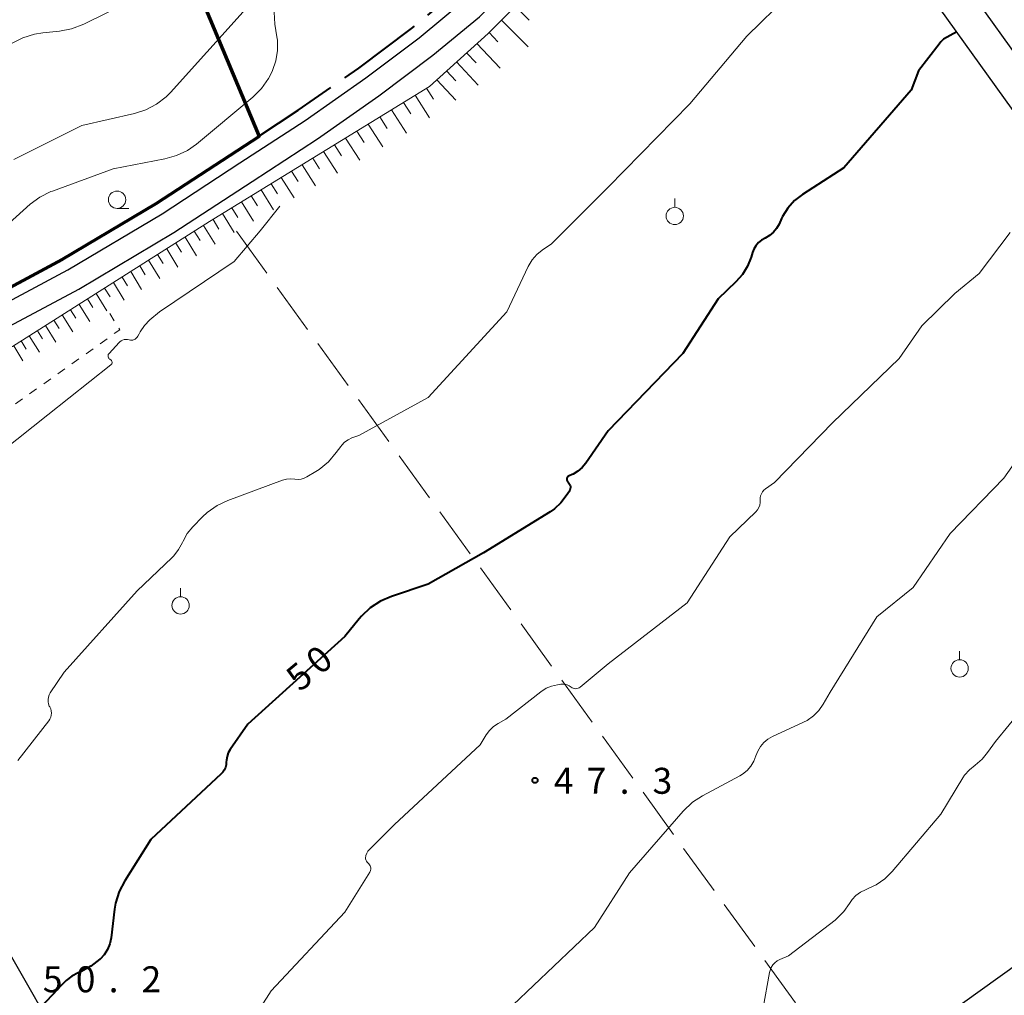
# Model space of a CAD drawing. Units: metres. Extents: x -81927 to -80000, y 30000 to 31500.
# Drawn here: x -81030 to -80888, y 31092 to 31233 of the extents above; entities that cross this region are included whole.
import ezdxf

# ---------------------------------------------------------------- set-up
doc = ezdxf.new("R2010")
doc.units = ezdxf.units.M
for name, pattern in [('21106', [15, 12.5, -2.5]), ('26301', [2.5, 1.25, -1.25]), ('26302', [10, 7.5, -2.5])]:
    doc.linetypes.add(name, pattern=pattern)
for name, color, linetype, lineweight in [('110100_都府県界', 7, 'Continuous', 70), ('110600_大字・町・丁目界', 7, 'Continuous', 40), ('210100_道路縁(街区線)', 7, 'Continuous', 30), ('610111_人工斜面(上)', 7, 'Continuous', 30), ('610199_人工斜面(ヒゲ)', 7, 'Continuous', 30), ('630100_植生界', 7, 'Continuous', 30), ('630200_耕地界', 7, 'Continuous', 30), ('631900_果樹園', 7, 'Continuous', 13), ('633100_広葉樹林', 7, 'Continuous', 13), ('710100_等高線(計曲線)', 7, 'Continuous', 40), ('710200_等高線(主曲線)', 7, 'Continuous', 13), ('731200_図化機測定による標高点', 7, 'Continuous', 40)]:
    doc.layers.add(name, color=color, linetype=linetype, lineweight=lineweight)
doc.styles.add('Style-WORKING', font='MS Gothic.ttf')
doc.linetypes.add('21101', pattern='A,6.25,-3.75,[12,dgnlstyle-dm2500.shx,S=0.06,R=0,X=0,Y=0],-3.75,6.25', length=20)

msp = doc.modelspace()

# ---------------------------------------------------------------- linework, layer by layer
at = {"layer": '110100_都府県界', "linetype": '21101', "lineweight": 70}
msp.add_lwpolyline([(-81042.11, 31268.39), (-81026.07, 31255.73), (-81010.15, 31242.38), (-81003.76, 31236.32), (-80995.4, 31216.32), (-81010.3, 31206.59), (-81023.82, 31198.53), (-81035.87, 31192.12)], dxfattribs=at)
at = {"layer": '110600_大字・町・丁目界', "linetype": '21106', "lineweight": 40, "flags": 128}
msp.add_lwpolyline([(-80995.42, 31216.36), (-80989.74, 31220.08), (-80981.02, 31226.18), (-80973.38, 31231.91), (-80966.91, 31237.27), (-80961.37, 31242.75), (-80955.63, 31250.04), (-80950.35, 31257.34), (-80932.76, 31282.49), (-80917.71, 31305.85), (-80900.74, 31335.32), (-80896.03, 31342.3), (-80890.1, 31350.48), (-80881.11, 31361.4), (-80873.65, 31370.85), (-80866.82, 31378.48), (-80858.68, 31386.86), (-80850.24, 31394.38), (-80842.29, 31400.97), (-80835.11, 31406.48), (-80827.44, 31411.72), (-80802.6, 31432.29), (-80792.77, 31440.05)], dxfattribs=at)
at = {"layer": '210100_道路縁(街区線)', "linetype": 'Continuous', "lineweight": 30, "flags": 128}
for points in [[(-80891.55, 31336.46), (-80900.73, 31313.81), (-80906.7, 31300.26), (-80914.8, 31285.66), (-80917.76, 31279.31), (-80920.04, 31273.45), (-80921.23, 31268.31), (-80830.46, 31141.95)], [(-81061.55, 31172.52), (-81052.35, 31178.65), (-81033.64, 31187.75), (-81021.42, 31194.27), (-81007.71, 31202.44), (-80996.42, 31209.8), (-80986.96, 31215.98), (-80978.12, 31222.17), (-80970.32, 31228.02), (-80963.58, 31233.59), (-80957.67, 31239.44), (-80951.67, 31247.05), (-80946.32, 31254.48), (-80928.65, 31279.73), (-80913.5, 31303.25), (-80896.23, 31332.62)], [(-80887.68, 31332.7), (-80896.13, 31311.86), (-80902.22, 31298.03), (-80910.34, 31283.39), (-80913.16, 31277.34), (-80915.25, 31271.97), (-80915.85, 31269.39), (-80825.64, 31143.81)], [(-81063.33, 31175.18), (-81053.95, 31181.44), (-81035.1, 31190.6), (-81022.99, 31197.05), (-81009.4, 31205.15), (-80998.17, 31212.48), (-80988.76, 31218.63), (-80980, 31224.76), (-80972.3, 31230.53), (-80965.73, 31235.97), (-80960.06, 31241.58), (-80954.23, 31248.98), (-80948.93, 31256.33), (-80931.31, 31281.51), (-80916.22, 31304.93)], [(-81068.34, 31161.61), (-81063.48, 31155.01), (-81059.56, 31149.14), (-81053.87, 31139.52), (-81044.02, 31120.43), (-81025.29, 31087.69), (-81003.18, 31047.44), (-80996.79, 31036.1), (-80993.9, 31031.69), (-80992.24, 31027.99), (-80991.19, 31025.54), (-80990.11, 31023.66), (-80989.35, 31022.75)], [(-80837.82, 31131.32), (-80989.35, 31022.75)]]:
    msp.add_lwpolyline(points, dxfattribs=at)
at = {"layer": '610111_人工斜面(上)', "linetype": 'Continuous', "lineweight": 13, "flags": 128}
for points in [[(-80970.79, 31223.54), (-80962.36, 31231.17), (-80954.03, 31239.53), (-80947.33, 31247.82), (-80942.9, 31255.9), (-80942.64, 31259.73), (-80928.65, 31279.73), (-80913.5, 31303.25), (-80896.23, 31332.62), (-80893.19, 31337.19)], [(-81056.19, 31176.09), (-81051.73, 31176.68), (-81046.43, 31178.46), (-81040.82, 31180.89), (-81030.99, 31185.99), (-81002.55, 31204.02), (-80970.79, 31223.54)]]:
    msp.add_lwpolyline(points, dxfattribs=at)
at = {"layer": '610199_人工斜面(ヒゲ)', "linetype": 'Continuous', "lineweight": 13, "flags": 128}
for points in [[(-80958.45, 31235.09), (-80956.42, 31233.11)], [(-80960.42, 31233.11), (-80956.58, 31229.24)], [(-80962.21, 31231.32), (-80960.92, 31229.95)], [(-80963.96, 31229.72), (-80960.61, 31226.15)], [(-80965.45, 31228.38), (-80964.08, 31226.93)], [(-80966.9, 31227.06), (-80963.76, 31223.73)], [(-80968.34, 31225.76), (-80967.01, 31224.35)], [(-80969.75, 31224.48), (-80966.99, 31221.55)], [(-80972.88, 31222.26), (-80970.81, 31218.99)], [(-80971.23, 31223.27), (-80970.22, 31221.67)], [(-80974.56, 31221.22), (-80973.5, 31219.56)], [(-80977.98, 31219.12), (-80976.9, 31217.45)], [(-80976.28, 31220.17), (-80974.1, 31216.77)], [(-80979.65, 31218.09), (-80977.53, 31214.79)], [(-80981.3, 31217.08), (-80980.25, 31215.45)], [(-80984.53, 31215.1), (-80983.5, 31213.52)], [(-80982.92, 31216.08), (-80980.86, 31212.87)], [(-80986.11, 31214.13), (-80984.1, 31211.01)], [(-80989.19, 31212.23), (-80987.26, 31209.2)], [(-80987.66, 31213.17), (-80986.68, 31211.63)], [(-80990.7, 31211.3), (-80989.75, 31209.81)], [(-80993.66, 31209.49), (-80992.74, 31208.03)], [(-80992.19, 31210.39), (-80990.33, 31207.43)], [(-80996.52, 31207.72), (-80995.64, 31206.31)], [(-80995.1, 31208.6), (-80993.31, 31205.72)], [(-80997.93, 31206.86), (-80996.19, 31204.06)], [(-81000.68, 31205.17), (-80998.99, 31202.43)], [(-80999.31, 31206.01), (-80998.46, 31204.63)], [(-81003.41, 31203.47), (-81001.73, 31200.75)], [(-81002.05, 31204.33), (-81001.21, 31202.95)], [(-81004.76, 31202.62), (-81003.92, 31201.27)], [(-81007.42, 31200.93), (-81006.6, 31199.6)], [(-81006.09, 31201.78), (-81004.44, 31199.08)], [(-81010.04, 31199.27), (-81009.24, 31197.95)], [(-81008.73, 31200.1), (-81007.11, 31197.44)], [(-81011.34, 31198.45), (-81009.74, 31195.82)], [(-81013.9, 31196.82), (-81012.35, 31194.22)], [(-81012.62, 31197.63), (-81011.84, 31196.32)], [(-81016.43, 31195.22), (-81014.89, 31192.66)], [(-81015.17, 31196.02), (-81014.4, 31194.73)], [(-81018.93, 31193.63), (-81017.38, 31191.13)], [(-81017.69, 31194.42), (-81016.91, 31193.16)], [(-81021.39, 31192.07), (-81019.85, 31189.61)], [(-81020.16, 31192.85), (-81019.39, 31191.61)], [(-81022.61, 31191.3), (-81021.84, 31190.08)], [(-81025.01, 31189.78), (-81024.26, 31188.57)], [(-81023.81, 31190.54), (-81022.29, 31188.11)], [(-81027.39, 31188.27), (-81026.65, 31187.08)], [(-81026.21, 31189.02), (-81024.71, 31186.63)], [(-81029.72, 31186.79), (-81029, 31185.62)], [(-81028.56, 31187.53), (-81027.1, 31185.16)], [(-81030.8, 31186.1), (-81029.48, 31183.91)]]:
    msp.add_lwpolyline(points, dxfattribs=at)
at = {"layer": '630100_植生界', "linetype": '26301', "lineweight": 13, "flags": 128}
msp.add_lwpolyline([(-81063.18, 31154.56), (-81015.5, 31188.41), (-81017.23, 31191.23)], dxfattribs=at)
at = {"layer": '630200_耕地界', "linetype": '26302', "lineweight": 13, "flags": 128}
msp.add_lwpolyline([(-80998.66, 31202.63), (-80909.69, 31079.83)], dxfattribs=at)
at = {"layer": '631900_果樹園', "linetype": 'Continuous', "lineweight": 13}
for p, q in [((-80935.4, 31206.08), (-80935.4, 31207.33)), ((-81006.73, 31149.87), (-81006.73, 31151.12)), ((-80894.29, 31140.79), (-80894.29, 31142.04))]:
    msp.add_line(p, q, dxfattribs=at)
for centre in [(-80935.4, 31204.83), (-81006.73, 31148.62), (-80894.29, 31139.54)]:
    msp.add_circle(centre, 1.25, dxfattribs=at)
at = {"layer": '633100_広葉樹林', "linetype": 'Continuous', "lineweight": 13}
msp.add_line((-81015.89, 31205.93), (-81014.22, 31205.93), dxfattribs=at)
msp.add_circle((-81015.89, 31207.18), 1.25, dxfattribs=at)
at = {"layer": '710100_等高線(計曲線)', "linetype": 'Continuous', "lineweight": 40, "elevation": 50, "flags": 128}
for points in [[(-80894.72, 31231.4), (-80896.62, 31230.36), (-80897.03, 31229.95), (-80897.27, 31229.65), (-80900.22, 31225.78), (-80901.31, 31223), (-80911, 31211.8), (-80916.99, 31207.93), (-80918.12, 31207.05), (-80919.08, 31205.98), (-80919.85, 31204.76), (-80920, 31204.45), (-80920.36, 31203.66), (-80920.72, 31203.03), (-80921.18, 31202.48), (-80921.72, 31202.02), (-80922.38, 31201.64)], [(-80922.38, 31201.64), (-80922.89, 31201.35), (-80923.34, 31200.98), (-80923.72, 31200.53), (-80924.01, 31200.03), (-80924.2, 31199.54), (-80924.38, 31198.91), (-80924.9, 31197.58), (-80925.64, 31196.37), (-80926.58, 31195.31), (-80929.13, 31192.87), (-80934.22, 31185), (-80945, 31173.81), (-80948.24, 31169.16), (-80948.76, 31168.53), (-80949.38, 31168), (-80950.08, 31167.59), (-80950.23, 31167.53), (-80950.66, 31167.34), (-80950.74, 31167.3), (-80950.82, 31167.24), (-80950.88, 31167.17), (-80950.93, 31167.08), (-80950.97, 31167), (-80950.99, 31166.9), (-80950.99, 31166.8), (-80950.98, 31166.71), (-80950.95, 31166.62), (-80950.9, 31166.53), (-80950.84, 31166.46), (-80950.81, 31166.42), (-80950.68, 31166.29), (-80950.59, 31166.14), (-80950.52, 31165.98), (-80950.47, 31165.81), (-80950.46, 31165.63), (-80950.48, 31165.45), (-80950.54, 31165.28), (-80950.62, 31165.11), (-80951.06, 31164.42), (-80951.84, 31163.41), (-80952.78, 31162.55), (-80953.41, 31162.12), (-80963, 31156.22), (-80971, 31151.67), (-80976.29, 31149.93), (-80977.89, 31149.24), (-80979.35, 31148.29), (-80980.62, 31147.09), (-80980.97, 31146.69), (-80983, 31144.15), (-80997, 31131.49), (-80999.57, 31127.82), (-80999.84, 31127.35), (-81000.03, 31126.84), (-81000.12, 31126.31), (-81000.13, 31126), (-81000.16, 31125.61), (-81000.26, 31125.22), (-81000.42, 31124.86), (-81000.65, 31124.54), (-81000.85, 31124.32), (-81011, 31114.85), (-81014.77, 31108.89), (-81015.58, 31107.34)], [(-81015.58, 31107.34), (-81016.1, 31105.67), (-81016.25, 31104.79), (-81016.77, 31100.65), (-81016.96, 31099.78), (-81017.29, 31098.97), (-81017.76, 31098.22), (-81018.33, 31097.58), (-81018.36, 31097.56), (-81019.66, 31096.54), (-81021.12, 31095.75), (-81021.33, 31095.67), (-81021.49, 31095.6), (-81022.43, 31095.13), (-81023.26, 31094.5), (-81024, 31093.72), (-81024.44, 31093.25), (-81026.95, 31090.6)]]:
    msp.add_lwpolyline(points, dxfattribs=at)
at = {"layer": '710200_等高線(主曲線)', "linetype": 'Continuous', "lineweight": 13, "flags": 128}
for points, elevation in [([(-81031.03, 31229.76), (-81029.49, 31230.56), (-81027.83, 31231.09), (-81026.6, 31231.28), (-81024.21, 31231.51), (-81022.49, 31231.82), (-81020.7, 31232.5), (-81014.34, 31235.66), (-81006.83, 31243.17), (-81003, 31249.84), (-80997.99, 31268.34), (-80997.85, 31271.65)], 52), ([(-80913, 31242.58), (-80925, 31230.79), (-80933.23, 31221), (-80945, 31209), (-80953.21, 31200.79), (-80954.53, 31199.9), (-80955.33, 31199.26), (-80955.99, 31198.49), (-80956.55, 31197.55), (-80959.65, 31191), (-80971, 31178.64), (-80981, 31173.17), (-80982, 31172.8), (-80982.55, 31172.53), (-80983.05, 31172.17), (-80983.48, 31171.73), (-80983.62, 31171.55), (-80984.26, 31170.68), (-80985.39, 31169.35), (-80986.74, 31168.25), (-80987.23, 31167.94), (-80988.52, 31167.17), (-80988.91, 31166.98), (-80989.33, 31166.86), (-80989.76, 31166.81), (-80990.22, 31166.85), (-80990.82, 31166.89), (-80991.42, 31166.84), (-80992, 31166.68), (-80999.89, 31163.78), (-81001.47, 31163.04), (-81002.89, 31162.03), (-81003.58, 31161.39), (-81004.96, 31159.99), (-81005.76, 31159.01), (-81006.38, 31157.91), (-81006.46, 31157.72), (-81007.01, 31156.7), (-81007.72, 31155.78), (-81008, 31155.49), (-81013, 31150.71), (-81023.52, 31139), (-81025.54, 31136), (-81025.7, 31135.7), (-81025.81, 31135.39), (-81025.86, 31135.06), (-81025.86, 31134.73), (-81025.79, 31134.4), (-81025.68, 31134.09), (-81025.61, 31133.97), (-81025.47, 31133.69), (-81025.39, 31133.39), (-81025.36, 31133.08), (-81025.39, 31132.78), (-81025.47, 31132.48), (-81025.59, 31132.2), (-81025.74, 31131.99), (-81030.2, 31126.24)], 52), ([(-81033, 31202.44), (-81028.42, 31206.52), (-81027.02, 31207.56), (-81025.46, 31208.34), (-81025.22, 31208.43), (-81016.47, 31211.65), (-81008.99, 31213.07), (-81007.31, 31213.55), (-81005.74, 31214.3), (-81004.45, 31215.21), (-80996.3, 31222), (-80995.06, 31223.23), (-80994.06, 31224.65), (-80993.57, 31225.59), (-80993.47, 31225.81), (-80992.98, 31227.23), (-80992.74, 31228.71), (-80992.76, 31230.21), (-80992.82, 31230.67), (-80993.11, 31232.51), (-80993.23, 31234.25)], 56), ([(-81030.81, 31213), (-81021, 31217.88), (-81013.4, 31219.61), (-81011.74, 31220.14), (-81010.2, 31220.95), (-81008.82, 31222.02), (-81008.19, 31222.66), (-80997.68, 31234.31)], 54), ([(-80992.42, 31206.23), (-80995.23, 31202.68), (-80999, 31198.28), (-81009.79, 31191), (-81011.15, 31189.84), (-81011.94, 31189.04), (-81012.58, 31188.12), (-81012.73, 31187.84), (-81012.91, 31187.48), (-81013.01, 31187.32), (-81013.13, 31187.19), (-81013.27, 31187.07), (-81013.43, 31186.99), (-81013.61, 31186.93), (-81013.79, 31186.91), (-81013.97, 31186.91), (-81014.16, 31186.95), (-81014.39, 31187), (-81014.64, 31187.01), (-81014.88, 31186.98), (-81015.11, 31186.91), (-81015.32, 31186.8), (-81015.52, 31186.65), (-81015.6, 31186.57), (-81017.06, 31184.98), (-81017.12, 31184.91), (-81017.16, 31184.83), (-81017.19, 31184.74), (-81017.2, 31184.64), (-81017.2, 31184.55), (-81017.18, 31184.45), (-81017.14, 31184.37), (-81017.09, 31184.29), (-81017.03, 31184.22), (-81016.95, 31184.16), (-81016.88, 31184.12), (-81016.81, 31184.08), (-81016.75, 31184.03), (-81016.7, 31183.97), (-81016.66, 31183.9), (-81016.63, 31183.82), (-81016.61, 31183.75), (-81016.61, 31183.67), (-81016.62, 31183.59), (-81016.65, 31183.51), (-81016.69, 31183.44), (-81016.74, 31183.38)], 54), ([(-80887, 31202.47), (-80891.45, 31196.55), (-80895, 31193.64), (-80899.77, 31189), (-80903, 31184.27), (-80912.66, 31175), (-80921, 31166.36), (-80922.31, 31165.44), (-80922.55, 31165.24), (-80922.75, 31165), (-80922.91, 31164.73), (-80923.01, 31164.43), (-80923.07, 31164.13), (-80923.07, 31163.84), (-80923.08, 31163.46), (-80923.15, 31163.09), (-80923.29, 31162.74), (-80923.48, 31162.41), (-80923.73, 31162.12), (-80927.48, 31158.52), (-80933.61, 31149), (-80945, 31140.2), (-80949.05, 31136.84), (-80949.2, 31136.74), (-80949.36, 31136.67), (-80949.53, 31136.62), (-80949.71, 31136.61)], 48), ([(-81016.74, 31183.38), (-81016.78, 31183.34), (-81025.88, 31176.12), (-81037, 31167.32)], 54), ([(-80885.25, 31170.75), (-80887.91, 31167), (-80895.65, 31159), (-80901, 31151.23), (-80906.25, 31147), (-80913, 31136.11), (-80914, 31134.36), (-80914.62, 31133.46), (-80915.39, 31132.68), (-80916.28, 31132.04), (-80916.84, 31131.76), (-80921.3, 31129.71), (-80921.97, 31129.33), (-80922.56, 31128.84), (-80923.05, 31128.26), (-80923.44, 31127.6), (-80923.69, 31126.93), (-80923.99, 31126.16), (-80924.42, 31125.44), (-80924.97, 31124.82), (-80925.62, 31124.29), (-80926.02, 31124.05), (-80931.4, 31121.16), (-80932.85, 31120.21), (-80934.2, 31118.93), (-80941.95, 31110.05), (-80947, 31102.14), (-80958.73, 31091)], 46), ([(-80879.27, 31141), (-80889.14, 31129), (-80890.25, 31127.4), (-80891.05, 31126.44), (-80892.07, 31125.59), (-80892.89, 31124.92), (-80893.58, 31124.12), (-80893.83, 31123.73), (-80897, 31118.5), (-80904.02, 31110.23), (-80905.09, 31109.17), (-80906.32, 31108.32), (-80907.41, 31107.8), (-80907.9, 31107.6), (-80908.62, 31107.24), (-80909.26, 31106.76), (-80909.81, 31106.17), (-80910.2, 31105.6), (-80910.99, 31104.46), (-80911.97, 31103.47), (-80912.28, 31103.21), (-80919, 31098.07), (-80920.24, 31097.53), (-80920.63, 31097.33), (-80920.97, 31097.05), (-80921.26, 31096.73), (-80921.49, 31096.35), (-80921.66, 31095.94), (-80921.72, 31095.67), (-80922.66, 31090.57)], 44), ([(-80949.71, 31136.61), (-80949.89, 31136.62), (-80950.06, 31136.67), (-80950.22, 31136.75), (-80950.35, 31136.83), (-80950.63, 31137.02), (-80950.94, 31137.16), (-80951.27, 31137.24), (-80951.61, 31137.26), (-80951.83, 31137.25), (-80952.35, 31137.18), (-80953.19, 31136.99), (-80953.99, 31136.66), (-80954.76, 31136.16), (-80959.81, 31132.19), (-80960.89, 31131.6), (-80961.56, 31131.14), (-80962.15, 31130.58), (-80962.61, 31129.95), (-80963.49, 31128.51), (-80975.84, 31117), (-80979.48, 31113.41), (-80979.7, 31113.15), (-80979.87, 31112.86), (-80979.98, 31112.55), (-80980.01, 31112.44), (-80980.03, 31112.26), (-80980.02, 31112.07), (-80979.98, 31111.9), (-80979.91, 31111.73), (-80979.81, 31111.58), (-80979.71, 31111.47), (-80979.56, 31111.32), (-80979.45, 31111.2), (-80979.37, 31111.05), (-80979.31, 31110.89), (-80979.27, 31110.73), (-80979.27, 31110.56), (-80979.3, 31110.39), (-80979.35, 31110.23), (-80979.42, 31110.11), (-80983, 31104.37), (-80993.64, 31093), (-81003, 31078.38)], 48)]:
    msp.add_lwpolyline(points, dxfattribs=dict(at, elevation=elevation))
at = {"layer": '731200_図化機測定による標高点', "linetype": 'Continuous', "lineweight": 40}
msp.add_circle((-80955.57, 31123.38, 47.33), 0.375, dxfattribs=at)

# ---------------------------------------------------------------- texts
at = {"layer": '710100_等高線(計曲線)', "linetype": 'Continuous', "lineweight": 40, "style": 'Style-WORKING'}
for s, p in [('0', (-80986.62, 31138.45, -10)), ('5', (-80989.49, 31136.04, -10))]:
    msp.add_text(s, height=3.75, rotation=40, dxfattribs=at).set_placement(p)
at = {"layer": '731200_図化機測定による標高点', "linetype": 'Continuous', "lineweight": 40, "style": 'Style-WORKING'}
for s, p in [('4', (-80952.86, 31121.44, -10)), ('7', (-80948.11, 31121.44, -10)), ('3', (-80938.61, 31121.44, -10)), ('.', (-80943.36, 31121.44, -10)), ('5', (-81026.61, 31092.79, -10)), ('0', (-81021.86, 31092.79, -10)), ('2', (-81012.36, 31092.79, -10)), ('.', (-81017.11, 31092.79, -10))]:
    msp.add_text(s, height=3.75, dxfattribs=at).set_placement(p)

doc.saveas('drawing.dxf')
